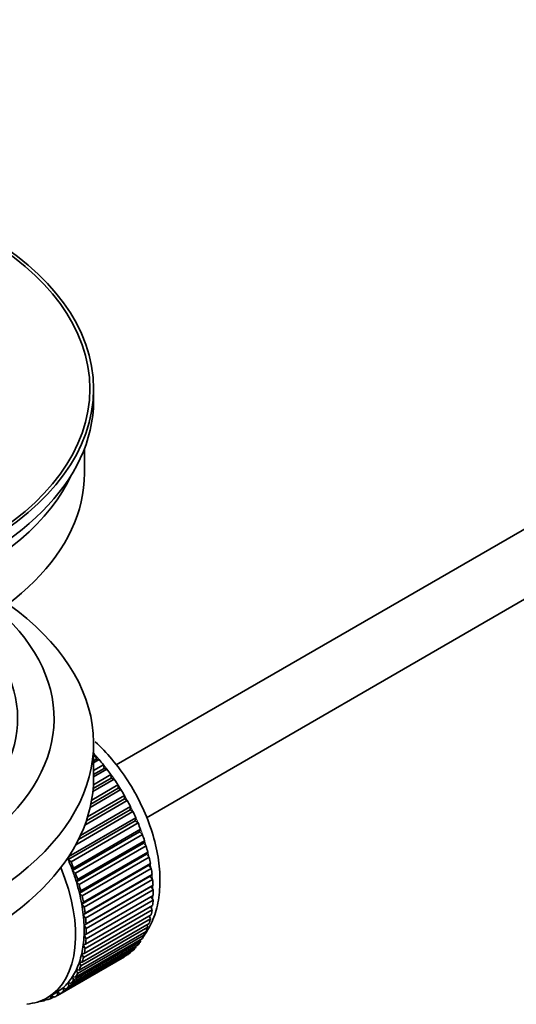
# Model space of a CAD drawing. Units: millimetres. Extents: x 0 to 1478, y 0 to 1758.
# Drawn here: x 190 to 231, y 182 to 263 of the extents above; entities that cross this region are included whole.
import ezdxf
from ezdxf import colors
from ezdxf.entities.mleader import LeaderData, LeaderLine
from ezdxf.math import Vec2, Vec3

# ---------------------------------------------------------------- set-up
doc = ezdxf.new("R2010")
doc.units = ezdxf.units.MM
doc.layers.add('DV5_Défaut', color=7, linetype='Continuous')
doc.layers.add('Défaut', color=7, linetype='Continuous')

# ---------------------------------------------------------------- blocks, each defined once
blk = doc.blocks.new('_DOT')
at = {"color": 0}
blk.add_line((0, 0), (-1, 0), dxfattribs=at)
at = {"color": 0, "const_width": 0.333}
blk.add_lwpolyline([(-0.1665, 0, 1), (0.1665, 0, 1)], format="xyb", close=True, dxfattribs=at)
blk = doc.blocks.new('SE4')
at = {"layer": 'DV5_Défaut', "color": 7, "linetype": 'Continuous', "lineweight": 35}
for p, q in [((297.901, 259.267), (198.436, 201.84)), ((200.929, 197.507), (297.462, 253.24)), ((196.579, 231.788), (196.579, 232.768)), ((195.829, 225.827), (195.829, 227.843)), ((196.579, 200.761), (196.579, 203.619)), ((196.579, 202.519), (196.744, 202.614)), ((196.744, 202.614), (196.815, 202.309)), ((196.815, 202.309), (196.579, 202.172)), ((197.039, 202.28), (196.579, 202.014)), ((196.579, 201.385), (197.393, 201.855)), ((196.815, 202.309), (197.039, 202.28)), ((197.393, 201.855), (197.444, 201.555)), ((196.565, 200.215), (198.01, 201.049)), ((197.444, 201.555), (196.579, 201.056)), ((197.674, 201.499), (196.579, 200.866)), ((197.444, 201.555), (197.674, 201.499)), ((198.01, 201.049), (198.04, 200.757)), ((196.423, 198.952), (198.589, 200.202)), ((198.275, 200.674), (196.522, 199.661)), ((198.04, 200.757), (196.544, 199.893)), ((198.04, 200.757), (198.275, 200.674)), ((198.589, 200.202), (198.598, 199.921)), ((196.091, 197.569), (199.127, 199.322)), ((198.836, 199.811), (196.301, 198.347)), ((198.598, 199.921), (196.363, 198.631)), ((198.598, 199.921), (198.836, 199.811)), ((199.127, 199.322), (199.114, 199.054)), ((195.498, 196.037), (199.618, 198.416)), ((199.353, 198.918), (195.862, 196.903)), ((199.114, 199.054), (195.986, 197.248)), ((199.114, 199.054), (199.353, 198.918)), ((199.618, 198.416), (199.583, 198.162)), ((199.822, 198.002), (195.118, 195.286)), ((199.583, 198.162), (195.342, 195.713)), ((199.583, 198.162), (199.822, 198.002)), ((200.003, 197.253), (194.487, 194.068)), ((194.543, 194.305), (200.059, 197.49)), ((200.239, 197.07), (194.724, 193.885)), ((200.059, 197.49), (200.003, 197.253)), ((200.003, 197.253), (200.239, 197.07)), ((200.369, 196.334), (194.853, 193.149)), ((194.93, 193.368), (200.445, 196.552)), ((200.601, 196.129), (195.085, 192.945)), ((200.445, 196.552), (200.369, 196.334)), ((200.369, 196.334), (200.601, 196.129)), ((200.679, 195.412), (195.163, 192.228)), ((195.26, 192.426), (200.775, 195.61)), ((200.904, 195.188), (195.389, 192.003)), ((200.775, 195.61), (200.679, 195.412)), ((200.679, 195.412), (200.904, 195.188)), ((200.929, 194.496), (195.414, 191.312)), ((195.53, 191.487), (201.045, 194.671)), ((201.045, 194.671), (200.929, 194.496)), ((200.929, 194.496), (201.147, 194.253)), ((194.487, 194.068), (194.543, 194.305)), ((194.724, 193.885), (194.487, 194.068)), ((201.119, 193.592), (195.604, 190.407)), ((201.147, 194.253), (195.631, 191.069)), ((195.738, 190.559), (201.254, 193.744)), ((201.254, 193.744), (201.119, 193.592)), ((201.119, 193.592), (201.326, 193.333)), ((194.853, 193.149), (194.93, 193.368)), ((195.085, 192.945), (194.853, 193.149)), ((201.326, 193.333), (195.811, 190.148)), ((195.883, 189.65), (201.398, 192.834)), ((201.398, 192.834), (201.247, 192.707)), ((195.163, 192.228), (195.26, 192.426)), ((195.389, 192.003), (195.163, 192.228)), ((201.247, 192.707), (195.731, 189.523)), ((201.442, 192.434), (195.927, 189.25)), ((195.963, 188.766), (201.478, 191.951)), ((201.247, 192.707), (201.442, 192.434)), ((201.478, 191.951), (201.311, 191.849)), ((195.414, 191.312), (195.53, 191.487)), ((195.631, 191.069), (195.414, 191.312)), ((201.311, 191.849), (195.795, 188.665)), ((201.493, 191.564), (195.978, 188.38)), ((201.311, 191.849), (201.493, 191.564)), ((195.604, 190.407), (195.738, 190.559)), ((195.811, 190.148), (195.604, 190.407)), ((201.478, 190.73), (195.963, 187.546)), ((195.978, 187.915), (201.493, 191.1)), ((201.324, 191.002), (201.478, 190.73)), ((195.731, 189.523), (195.883, 189.65)), ((195.927, 189.25), (195.731, 189.523)), ((195.811, 186.339), (201.326, 189.524)), ((201.398, 189.939), (195.883, 186.755)), ((195.927, 187.104), (201.442, 190.289)), ((201.272, 190.19), (201.398, 189.939)), ((195.631, 185.627), (201.147, 188.811)), ((201.254, 189.197), (195.738, 186.012)), ((195.795, 188.665), (195.963, 188.766)), ((200.97, 188.709), (201.045, 188.51)), ((201.154, 189.424), (201.254, 189.197)), ((200.775, 187.883), (195.26, 184.698)), ((195.389, 184.972), (200.904, 188.156)), ((201.045, 188.51), (195.53, 185.325)), ((195.978, 188.38), (195.795, 188.665)), ((195.795, 187.841), (195.978, 187.915)), ((200.722, 188.052), (200.775, 187.883)), ((200.445, 187.322), (194.93, 184.137)), ((195.085, 184.381), (200.601, 187.565)), ((195.731, 187.057), (195.927, 187.104)), ((195.883, 186.755), (195.731, 187.057)), ((195.963, 187.546), (195.795, 187.841)), ((200.412, 187.456), (200.445, 187.322)), ((199.618, 186.413), (194.102, 183.229)), ((194.307, 183.407), (199.822, 186.591)), ((200.059, 186.83), (194.543, 183.646)), ((194.724, 183.858), (200.239, 187.042)), ((195.604, 186.319), (195.811, 186.339)), ((195.738, 186.012), (195.604, 186.319)), ((199.611, 186.469), (199.618, 186.413)), ((200.041, 186.927), (200.059, 186.83)), ((199.127, 186.074), (193.611, 182.889)), ((193.838, 183.032), (199.353, 186.216)), ((195.53, 185.325), (195.414, 185.635)), ((195.414, 185.635), (195.631, 185.627)), ((199.126, 186.085), (199.127, 186.074)), ((195.26, 184.698), (195.163, 185.008)), ((195.163, 185.008), (195.389, 184.972)), ((194.543, 183.646), (194.487, 183.948)), ((194.487, 183.948), (194.724, 183.858)), ((194.93, 184.137), (194.853, 184.444)), ((194.853, 184.444), (195.085, 184.381)), ((192.766, 182.69), (193.473, 183.098)), ((193.611, 182.889), (193.598, 183.174)), ((193.598, 183.174), (193.838, 183.032)), ((194.102, 183.229), (194.068, 183.523)), ((194.068, 183.523), (194.307, 183.407)), ((192.145, 182.403), (192.159, 182.39)), ((192.699, 182.57), (192.494, 182.452)), ((192.494, 182.452), (192.506, 182.553)), ((192.638, 182.619), (192.76, 182.522)), ((193.074, 182.63), (193.081, 182.872)), ((193.292, 182.756), (193.074, 182.63)), ((193.105, 182.886), (193.321, 182.736))]:
    blk.add_line(p, q, dxfattribs=at)
for major_axis in [(-31.5, 0), (-31.2, 0)]:
    blk.add_ellipse((165.079, 232.768), major_axis=major_axis, ratio=0.57735, dxfattribs=at)
for centre, major_axis, start_param, end_param in [((165.079, 231.788), (-31.5, 0), 0, 3.141593), ((165.079, 225.827), (-30.75, 0), 0, 3.141593), ((165.079, 230.318), (-30.75, 0), 0.25974, 2.881853), ((165.079, 203.619), (-31.5, 0), 0, 3.822948), ((165.079, 205.66), (-28.25, 0), 0, 3.716209), ((165.079, 205.66), (-25.25, 0), 0, 3.685056), ((193.364, 196.025), (-5.75, 9.959), -1.214048, -1.191961), ((193.364, 196.025), (-5.75, 9.959), -1.303808, -1.254346), ((193.364, 196.025), (-5.75, 9.959), -1.393567, -1.344106), ((165.079, 200.761), (-31.5, 0), 0, 3.141593), ((193.364, 196.025), (-5.75, 9.959), -1.483327, -1.433866), ((193.364, 196.025), (-5.75, 9.959), 4.710098, 4.75956), ((193.364, 196.025), (5.75, -9.959), 1.478746, 1.528207), ((193.364, 196.025), (5.75, -9.959), 1.388986, 1.438447), ((193.364, 196.025), (5.75, -9.959), 1.299226, 1.348688), ((193.364, 196.025), (5.75, -9.959), 1.209466, 1.258928), ((193.364, 196.025), (5.75, -9.959), 1.119707, 1.169168), ((187.848, 192.841), (5.625, -9.743), 1.279077, 1.368837), ((187.848, 192.841), (5.75, -9.959), 1.299226, 1.348688), ((193.364, 196.025), (5.75, -9.959), 1.029947, 1.079408), ((187.141, 192.433), (5.625, -9.743), 0, 1.343844), ((187.848, 192.841), (5.625, -9.743), 1.189317, 1.279077), ((187.848, 192.841), (5.75, -9.959), 1.209466, 1.258928), ((193.364, 196.025), (5.75, -9.959), 0.940187, 0.989648), ((187.848, 192.841), (5.625, -9.743), 1.099557, 1.189317), ((187.848, 192.841), (5.75, -9.959), 1.119707, 1.169168), ((193.364, 196.025), (5.75, -9.959), 0.850427, 0.899889), ((187.848, 192.841), (5.625, -9.743), 1.009798, 1.099557), ((193.364, 196.025), (5.75, -9.959), 0.760668, 0.810129), ((187.848, 192.841), (5.625, -9.743), 0.920038, 1.009798), ((187.848, 192.841), (5.75, -9.959), 1.029947, 1.079408), ((193.364, 196.025), (5.75, -9.959), 0.670908, 0.720369), ((187.848, 192.841), (5.625, -9.743), 0.830278, 0.920038), ((187.848, 192.841), (5.75, -9.959), 0.940187, 0.989648), ((193.364, 196.025), (5.75, -9.959), 0.581148, 0.630609), ((187.848, 192.841), (5.75, -9.959), 0.850427, 0.899889), ((193.364, 196.025), (5.75, -9.959), 0.491388, 0.540849), ((187.848, 192.841), (5.625, -9.743), 0.740518, 0.830278), ((187.848, 192.841), (5.75, -9.959), 0.760668, 0.810129), ((193.364, 196.025), (5.75, -9.959), 0.311869, 0.36133), ((193.364, 196.025), (5.75, -9.959), 0.401628, 0.45109), ((187.848, 192.841), (5.625, -9.743), 0.560999, 0.650758), ((187.848, 192.841), (5.625, -9.743), 0.650758, 0.740518), ((187.848, 192.841), (5.75, -9.959), 0.670908, 0.720369), ((193.364, 196.025), (5.75, -9.959), 0.222109, 0.27157), ((187.848, 192.841), (5.625, -9.743), 0.471239, 0.560999), ((187.848, 192.841), (5.75, -9.959), 0.581148, 0.630609), ((193.364, 196.025), (5.75, -9.959), 0.042589, 0.09205), ((193.364, 196.025), (5.75, -9.959), 0.132349, 0.18181), ((187.848, 192.841), (5.625, -9.743), 0.381479, 0.471239), ((187.848, 192.841), (5.75, -9.959), 0.491388, 0.540849), ((187.848, 192.841), (5.625, -9.743), 0.291719, 0.381479), ((187.848, 192.841), (5.75, -9.959), 0.311869, 0.36133), ((187.848, 192.841), (5.75, -9.959), 0.401628, 0.45109), ((187.848, 192.841), (5.625, -9.743), 0.1122, 0.20196), ((187.848, 192.841), (5.625, -9.743), 0.20196, 0.291719), ((187.848, 192.841), (5.75, -9.959), 0.222109, 0.27157), ((187.848, 192.841), (-5.625, 9.743), 3.141593, 3.164033), ((187.848, 192.841), (5.625, -9.743), 0.02244, 0.1122), ((187.848, 192.841), (5.75, -9.959), 0.042589, 0.09205), ((187.848, 192.841), (5.75, -9.959), 0.132349, 0.18181), ((187.141, 192.433), (5.625, -9.743), 6.015722, 6.283185), ((187.848, 192.841), (5.75, -9.959), -0.22669, -0.177229), ((187.848, 192.841), (5.75, -9.959), -0.13693, -0.087469), ((187.848, 192.841), (-5.75, 9.959), 3.094422, 3.143883)]:
    blk.add_ellipse(centre, major_axis=major_axis, ratio=0.57735, start_param=start_param, end_param=end_param, dxfattribs=at)
at = {"layer": 'DV5_Défaut', "color": 7, "linetype": 'Continuous', "lineweight": 18}
for start_param, end_param in [(4.028203, 5.100992), (3.938075, 3.97227), (3.848215, 3.878615), (3.758625, 3.783987)]:
    blk.add_ellipse((193.505, 196.107), major_axis=(-5.625, 9.743), ratio=0.57735, start_param=start_param, end_param=end_param, dxfattribs=at)
at = {"layer": 'DV5_Défaut', "color": 7, "linetype": 'Continuous', "lineweight": 35}
blk.add_open_spline([(200.756, 187.842), (201.042, 188.247), (201.535, 189.131), (201.972, 190.716), (202.099, 192.527), (201.894, 194.508), (201.361, 196.57), (200.528, 198.618), (199.432, 200.57), (198.142, 202.315), (197.196, 203.309), (196.714, 203.751)], degree=3, knots=[0, 0, 0, 0, 0.0987305, 0.2045173, 0.3158682, 0.4309338, 0.5467742, 0.6622121, 0.7773874, 0.8927691, 1, 1, 1, 1], dxfattribs=at)

msp = doc.modelspace()

# ---------------------------------------------------------------- block references
at = {"layer": 'Défaut'}
msp.add_blockref('SE4', (0, 0), dxfattribs=at)

# ---------------------------------------------------------------- leaders
at = {"layer": 'Défaut', "color": 7, "linetype": 'Continuous', "lineweight": 18}
ml = msp.add_multileader_mtext('Standard', dxfattribs=at)
ml.set_content('{\\pxsm0.9;\\fSolid Edge ISO|b1||i0||c0|p34;\\W1.;03/09/2019\\P}', color=256)
ml.set_leader_properties()
ml.set_arrow_properties(name='DOT')
ml.build(insert=Vec2(0, 0))
ml.multileader.update_dxf_attribs({"leader_type": 0, "dogleg_length": 0, "arrow_head_size": 12})
ctx = ml.context
ctx.base_point, ctx.char_height, ctx.arrow_head_size, ctx.landing_gap_size = Vec3(1390.407, 1750.708), 12, 12, 4.2
notes = []
notes.append((ctx, [(0, (0, 0, 0), (0, 0), (1, 0), 1, [])]))
ctx.mtext.insert = Vec3(1392.407, 1756.828)
for ctx, leaders in notes:
    for number, flags, end, landing, length, lines in leaders:
        leader = LeaderData()
        leader.index, (leader.has_last_leader_line, leader.has_dogleg_vector, leader.attachment_direction) = number, flags
        leader.last_leader_point, leader.dogleg_vector, leader.dogleg_length = Vec3(end), Vec3(landing), length
        for number, points, colour, breaks in lines:
            line = LeaderLine()
            line.index, line.vertices, line.color, line.breaks = number, Vec3.list(points), colors.encode_raw_color(colour), breaks
            leader.lines.append(line)
        ctx.leaders.append(leader)

doc.saveas('drawing.dxf')
